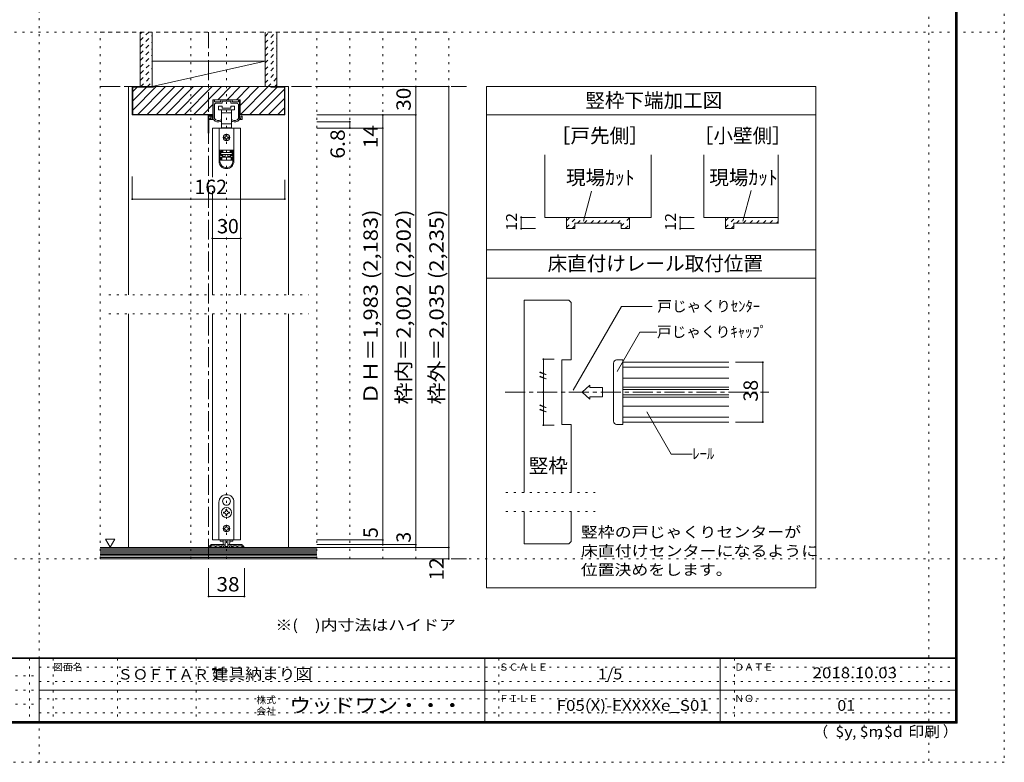
# Model space of a CAD drawing. Units: millimetres. Extents: x -6140 to 6160, y -4455 to 4425.
# Drawn here: x -114 to 6160, y -4455 to 273 of the extents above; entities that cross this region are included whole.
import ezdxf

# ---------------------------------------------------------------- set-up
doc = ezdxf.new("R2010")
doc.units = ezdxf.units.MM
doc.header["$LTSCALE"] = 30
for name, pattern in [('JWW_CENTER1', [6.773333, 4.233333, -0.846667, 0.846667, -0.846667]), ('JWW_DASHED1', [1.693333, 0.846667, -0.846667]), ('JWW_HOJO', [1.693333, -1.27, 0.423333])]:
    doc.linetypes.add(name, pattern=pattern)
for name, color, linetype in [('0-0_補助線', 7, 'Continuous'), ('0-1_通り芯', 7, 'Continuous'), ('0-2_柱', 7, 'Continuous'), ('0-3_仕上げ', 7, 'Continuous'), ('0-4_枠', 7, 'Continuous'), ('0-6_扉', 7, 'Continuous'), ('0-7_金物', 7, 'Continuous'), ('0-A_文字', 7, 'Continuous'), ('0-B_寸法', 7, 'Continuous'), ('0-C_ハッチ', 7, 'Continuous'), ('2-1_通り芯', 7, 'Continuous'), ('2-4_枠', 7, 'Continuous'), ('2-7_金物', 7, 'Continuous'), ('2-A_寸法', 7, 'Continuous'), ('2-B_ﾊｯﾁ', 7, 'Continuous'), ('F-0_補助線', 7, 'Continuous'), ('F-1_枠', 7, 'Continuous'), ('F-A_文字', 7, 'Continuous')]:
    doc.layers.add(name, color=color, linetype=linetype)
doc.styles.add('HGP明朝B', font='txt', dxfattribs={"height": 1})
doc.styles.add('ＭＳ ゴシック', font='txt', dxfattribs={"height": 1})

msp = doc.modelspace()

# ---------------------------------------------------------------- linework, layer by layer
at = {"layer": '0-0_補助線', "color": 120, "linetype": 'JWW_HOJO', "lineweight": 5}
for p, q in [((399.9, -3159), (399.9, 195)), ((399.9, 195), (2619.9, 195)), ((975.9, -3159), (975.9, 195)), ((1203.9, -3159), (1203.9, 195)), ((1779.9, -3159), (1779.9, 195)), ((1989.9, -3159), (1989.9, 195)), ((2199.9, -3159), (2199.9, 195)), ((2409.9, -3159), (2409.9, 195)), ((2619.9, -3159), (2619.9, 195)), ((453.9, -1479), (1725.9, -1479)), ((453.9, -1599), (1725.9, -1599)), ((2983.5, -2738.1), (3553.1, -2738.1)), ((2983.5, -2858.1), (3553.1, -2858.1)), ((2619.9, -3159), (399.9, -3159))]:
    msp.add_line(p, q, dxfattribs=at)
at = {"layer": '0-1_通り芯', "color": 120, "linetype": 'JWW_CENTER1', "lineweight": 5}
for p, q in [((1089.9, -3159), (1089.9, 195)), ((399.9, -153), (2733.9, -153)), ((399.9, -3159), (2733.9, -3159))]:
    msp.add_line(p, q, dxfattribs=at)
at = {"layer": '0-2_柱', "color": 7, "linetype": 'Continuous', "lineweight": 9}
msp.add_line((729.9, -153), (1449.9, 9), dxfattribs=at)
at = {"layer": '0-2_柱', "color": 92, "linetype": 'Continuous', "lineweight": 13}
for p, q in [((729.9, 9), (1449.9, 9)), ((729.9, -153), (1449.9, -153))]:
    msp.add_line(p, q, dxfattribs=at)
at = {"layer": '0-3_仕上げ', "color": 40, "linetype": 'Continuous', "lineweight": 15}
for p, q in [((654.9, -153), (654.9, 195)), ((729.9, -153), (729.9, 195)), ((1449.9, -153), (1449.9, 195)), ((1524.9, -153), (1524.9, 195)), ((1779.9, -3087), (399.9, -3087)), ((1779.9, -3159), (399.9, -3159))]:
    msp.add_line(p, q, dxfattribs=at)
at = {"layer": '0-3_仕上げ', "color": 7, "linetype": 'Continuous', "lineweight": 9}
for p, q in [((1779.9, -3096), (399.9, -3096)), ((1779.9, -3105), (399.9, -3105)), ((1779.9, -3114), (399.9, -3114)), ((1779.9, -3123), (399.9, -3123)), ((1779.9, -3132), (399.9, -3132)), ((1779.9, -3141), (399.9, -3141)), ((1779.9, -3150), (399.9, -3150))]:
    msp.add_line(p, q, dxfattribs=at)
at = {"layer": '0-4_枠', "color": 120, "linetype": 'Continuous', "lineweight": 5}
for p, q in [((579.9, -153), (603.9, -153)), ((579.9, -153), (579.9, -1479)), ((1599.9, -153), (1575.9, -153)), ((1599.9, -1479), (1599.9, -153)), ((579.9, -1599), (579.9, -3087)), ((1599.9, -3087), (1599.9, -1599))]:
    msp.add_line(p, q, dxfattribs=at)
at = {"layer": '0-4_枠', "color": 92, "linetype": 'Continuous', "lineweight": 13}
for p, q in [((603.9, -333), (603.9, -153)), ((1575.9, -153), (603.9, -153)), ((606.9, -330), (606.9, -156)), ((738.9, -156), (606.9, -156)), ((738.9, -153), (738.9, -156)), ((1485.9, -156), (1485.9, -153)), ((1485.9, -156), (1572.9, -156)), ((1572.9, -330), (1572.9, -156)), ((1575.9, -333), (1575.9, -153)), ((1117.5, -333), (1117.5, -237)), ((1290.3, -237), (1117.5, -237)), ((1290.3, -333), (1290.3, -237)), ((1117.5, -333), (603.9, -333)), ((1117.5, -330), (606.9, -330)), ((1572.9, -330), (1290.3, -330)), ((1575.9, -333), (1290.3, -333)), ((3231.9, -587.8), (3231.9, -985.1)), ((3909.9, -587.8), (3909.9, -985.1)), ((4244.8, -587.8), (4244.8, -985.1)), ((4718.8, -587.8), (4718.8, -1024.1)), ((3909.9, -985.1), (3231.9, -985.1)), ((3369.9, -985.1), (3369.9, -1057.1)), ((3771.9, -985.1), (3771.9, -1057.1)), ((4718.8, -985.1), (4244.8, -985.1)), ((4382.8, -985.1), (4382.8, -1057.1)), ((3369.9, -1057.1), (3423.9, -1057.1)), ((3423.9, -1057.1), (3423.9, -1022.9)), ((3423.9, -1022.9), (3717.9, -1022.9)), ((3717.9, -1057.1), (3717.9, -1022.9)), ((3717.9, -1057.1), (3771.9, -1057.1)), ((4382.8, -1057.1), (4436.8, -1057.1)), ((4436.8, -1057.1), (4436.8, -1022.9)), ((4436.8, -1022.9), (4718.8, -1022.9)), ((1104.5, -3070.8), (1090.3, -3085)), ((1108.7, -3069), (1148.1, -3069)), ((1148.1, -3069), (1149.9, -3070.8)), ((1149.9, -3070.8), (1151.7, -3069)), ((1184.5, -3069), (1151.7, -3069)), ((1185.5, -3069.1), (1192.2, -3071.3)), ((1222.4, -3069.1), (1215.6, -3071.3)), ((1223.3, -3069), (1256.1, -3069)), ((1257.9, -3070.8), (1256.1, -3069)), ((1259.7, -3069), (1257.9, -3070.8)), ((1299.1, -3069), (1259.7, -3069)), ((1303.4, -3070.8), (1317.6, -3085)), ((1100.7, -3087), (1091.1, -3087)), ((1101.9, -3083.5), (1109.2, -3076.2)), ((1101.9, -3085.8), (1101.9, -3083.5)), ((1109.2, -3076.2), (1131.9, -3076.2)), ((1131.9, -3085.2), (1131.9, -3076.2)), ((1133.7, -3087), (1136.1, -3087)), ((1137.9, -3085.2), (1137.9, -3076.2)), ((1161.9, -3076.2), (1137.9, -3076.2)), ((1161.9, -3085.2), (1161.9, -3076.2)), ((1171.5, -3087), (1163.7, -3087)), ((1182.3, -3076.2), (1167.9, -3076.2)), ((1167.9, -3076.2), (1167.9, -3082.2)), ((1171.5, -3082.2), (1167.9, -3082.2)), ((1185.3, -3079.2), (1185.3, -3085.2)), ((1220.7, -3087), (1187.1, -3087)), ((1194.3, -3074.2), (1194.3, -3080.4)), ((1196.1, -3082.2), (1211.7, -3082.2)), ((1213.5, -3074.2), (1213.5, -3080.4)), ((1222.5, -3079.2), (1222.5, -3085.2)), ((1225.5, -3076.2), (1239.9, -3076.2)), ((1236.3, -3082.2), (1239.9, -3082.2)), ((1236.3, -3087), (1244.1, -3087)), ((1239.9, -3076.2), (1239.9, -3082.2)), ((1245.9, -3085.2), (1245.9, -3076.2)), ((1245.9, -3076.2), (1269.9, -3076.2)), ((1269.9, -3085.2), (1269.9, -3076.2)), ((1274.1, -3087), (1271.7, -3087)), ((1275.9, -3076.2), (1298.6, -3076.2)), ((1275.9, -3085.2), (1275.9, -3076.2)), ((1305.9, -3083.5), (1298.6, -3076.2)), ((1305.9, -3085.8), (1305.9, -3083.5)), ((1307.1, -3087), (1316.7, -3087))]:
    msp.add_line(p, q, dxfattribs=at)
for centre, radius, start, end in [((1108.7, -3075), 6, 90, 135), ((1184.5, -3072), 3, 72.1213, 90), ((1191.3, -3074.2), 3, 0, 72.1213), ((1216.5, -3074.2), 3, 107.8787, 180), ((1223.3, -3072), 3, 90, 107.8787), ((1299.1, -3075), 6, 45, 90), ((1091.1, -3085.8), 1.2, 135, 270), ((1100.7, -3085.8), 1.2, 270, 0), ((1133.7, -3085.2), 1.8, 180, 270), ((1136.1, -3085.2), 1.8, 270, 0), ((1163.7, -3085.2), 1.8, 180, 270), ((1171.5, -3084.6), 2.4, 0, 90), ((1171.5, -3084.6), 2.4, 270, 0), ((1182.3, -3079.2), 3, 0, 90), ((1187.1, -3085.2), 1.8, 180, 270), ((1196.1, -3080.4), 1.8, 180, 270), ((1211.7, -3080.4), 1.8, 270, 0), ((1220.7, -3085.2), 1.8, 270, 0), ((1225.5, -3079.2), 3, 90, 180), ((1236.3, -3084.6), 2.4, 90, 180), ((1236.3, -3084.6), 2.4, 180, 270), ((1244.1, -3085.2), 1.8, 270, 0), ((1271.7, -3085.2), 1.8, 180, 270), ((1274.1, -3085.2), 1.8, 270, 0), ((1307.1, -3085.8), 1.2, 180, 270), ((1316.7, -3085.8), 1.2, 270, 45)]:
    msp.add_arc(centre, radius, start, end, dxfattribs=at)
at = {"layer": '0-6_扉', "color": 200, "linetype": 'Continuous', "lineweight": 20}
for p, q in [((1113.9, -417), (1113.9, -728.9)), ((1293.9, -417), (1113.9, -417)), ((1293.9, -417), (1293.9, -1479)), ((1113.9, -818.4), (1113.9, -1479)), ((1113.9, -1599), (1113.9, -3039)), ((1293.9, -1599), (1293.9, -3039)), ((1293.9, -3039), (1113.9, -3039))]:
    msp.add_line(p, q, dxfattribs=at)
at = {"layer": '0-7_金物', "color": 7, "linetype": 'Continuous', "lineweight": 9}
for p, q in [((1119.9, -352.8), (1119.9, -240)), ((1122.9, -237), (1124.1, -237)), ((1127.1, -246), (1127.1, -240)), ((1130.1, -249), (1164, -249)), ((1167, -246), (1167, -240)), ((1170, -237), (1237.8, -237)), ((1176, -256.2), (1176, -247.8)), ((1177.8, -246), (1202.1, -246)), ((1203.9, -244.2), (1202.1, -246)), ((1205.7, -246), (1203.9, -244.2)), ((1205.7, -246), (1230, -246)), ((1231.8, -256.2), (1231.8, -247.8)), ((1240.8, -246), (1240.8, -240)), ((1277.7, -249), (1243.8, -249)), ((1280.7, -246), (1280.7, -240)), ((1284.9, -237), (1283.7, -237)), ((1287.9, -352.8), (1287.9, -240)), ((1127.1, -354.7), (1127.1, -270)), ((1139.1, -258), (1174.2, -258)), ((1152.9, -277.2), (1152.9, -301.2)), ((1176.9, -277.2), (1152.9, -277.2)), ((1152.9, -301.2), (1203.9, -301.2)), ((1172.4, -301.2), (1172.4, -319.2)), ((1176.9, -289.2), (1176.9, -277.2)), ((1230.9, -289.2), (1176.9, -289.2)), ((1203.9, -301.2), (1254.9, -301.2)), ((1230.9, -277.2), (1230.9, -289.2)), ((1254.9, -277.2), (1230.9, -277.2)), ((1268.7, -258), (1233.6, -258)), ((1235.4, -319.2), (1235.4, -301.2)), ((1254.9, -301.2), (1254.9, -277.2)), ((1280.7, -354.7), (1280.7, -270)), ((1086.3, -445.2), (1086.3, -337.2)), ((1089.3, -334.2), (1116.9, -334.2)), ((1092.3, -355.2), (1092.3, -343.2)), ((1092.3, -445.2), (1092.3, -364.8)), ((1094.1, -357), (1098.9, -357)), ((1094.1, -363), (1103.1, -363)), ((1095.3, -340.2), (1110.9, -340.2)), ((1104.9, -361.2), (1104.9, -343.8)), ((1107.9, -363), (1121.7, -363)), ((1112.1, -352.8), (1112.1, -346.2)), ((1113.9, -343.2), (1113.9, -349.8)), ((1116.9, -355.8), (1115.1, -355.8)), ((1170.9, -369.5), (1170.9, -366)), ((1172.4, -319.2), (1172.4, -388.8)), ((1172.4, -319.2), (1203.9, -319.2)), ((1203.9, -319.2), (1235.4, -319.2)), ((1235.4, -388.8), (1235.4, -319.2)), ((1236.9, -369.5), (1236.9, -366)), ((1299.9, -363), (1286.1, -363)), ((1290.9, -355.8), (1292.7, -355.8)), ((1295.7, -352.8), (1295.7, -346.2)), ((1302.9, -360), (1302.9, -343.8)), ((1156.5, -417), (1156.5, -556.8)), ((1251.3, -417), (1156.5, -417)), ((1172.4, -388.8), (1172.4, -415.2)), ((1203.9, -388.8), (1172.4, -388.8)), ((1172.4, -415.2), (1179.9, -415.2)), ((1227.9, -415.2), (1179.9, -415.2)), ((1179.9, -415.2), (1179.9, -417)), ((1235.4, -388.8), (1203.9, -388.8)), ((1227.9, -417), (1227.9, -415.2)), ((1227.9, -415.2), (1235.4, -415.2)), ((1235.4, -415.2), (1235.4, -388.8)), ((1251.3, -417), (1251.3, -556.8)), ((1194.9, -474), (1188.9, -474)), ((1188.9, -480), (1194.9, -480)), ((1200.9, -462), (1200.9, -468)), ((1200.9, -486), (1200.9, -492)), ((1206.9, -468), (1206.9, -462)), ((1206.9, -492), (1206.9, -486)), ((1218.9, -474), (1212.9, -474)), ((1212.9, -480), (1218.9, -480)), ((1156.5, -556.8), (1156.5, -557.4)), ((1251.3, -556.8), (1156.5, -556.8)), ((1156.5, -557.4), (1156.5, -627.6)), ((1162.5, -557.4), (1156.5, -557.4)), ((1162.5, -627.6), (1162.5, -557.4)), ((1178.7, -557.4), (1162.5, -557.4)), ((1167.3, -563.4), (1178.7, -563.4)), ((1167.3, -563.4), (1167.3, -591.6)), ((1174.5, -557.4), (1174.5, -556.8)), ((1178.7, -557.4), (1178.7, -563.4)), ((1178.7, -563.4), (1178.7, -569.4)), ((1179.9, -570), (1179.9, -556.8)), ((1227.9, -556.8), (1227.9, -570)), ((1229.1, -563.4), (1229.1, -557.4)), ((1245.3, -557.4), (1229.1, -557.4)), ((1229.1, -563.4), (1240.5, -563.4)), ((1229.1, -569.4), (1229.1, -563.4)), ((1233.3, -556.8), (1233.3, -557.4)), ((1240.5, -591.6), (1240.5, -563.4)), ((1251.3, -557.4), (1245.3, -557.4)), ((1245.3, -557.4), (1245.3, -627.6)), ((1251.3, -556.8), (1251.3, -557.4)), ((1251.3, -627.6), (1251.3, -557.4)), ((1178.7, -569.4), (1167.3, -569.4)), ((1167.3, -585.6), (1178.7, -585.6)), ((1178.7, -591.6), (1167.3, -591.6)), ((1179.9, -570), (1168.5, -570)), ((1168.5, -570), (1168.5, -573)), ((1168.5, -585), (1168.5, -573)), ((1168.5, -573), (1239.3, -573)), ((1239.3, -585), (1168.5, -585)), ((1168.5, -621), (1168.5, -603)), ((1168.5, -603), (1174.5, -603)), ((1174.5, -621), (1168.5, -621)), ((1174.5, -603), (1174.5, -621)), ((1174.5, -603), (1233.3, -603)), ((1233.3, -621), (1174.5, -621)), ((1178.7, -585.6), (1178.7, -591.6)), ((1178.7, -591.6), (1178.7, -603)), ((1179.9, -597), (1179.9, -585)), ((1179.9, -597), (1194.9, -597)), ((1179.9, -603), (1179.9, -597)), ((1194.9, -585), (1194.9, -603)), ((1212.9, -585), (1212.9, -603)), ((1212.9, -597), (1227.9, -597)), ((1239.3, -570), (1227.9, -570)), ((1227.9, -585), (1227.9, -597)), ((1227.9, -597), (1227.9, -603)), ((1240.5, -569.4), (1229.1, -569.4)), ((1229.1, -585.6), (1240.5, -585.6)), ((1229.1, -591.6), (1229.1, -585.6)), ((1229.1, -603), (1229.1, -591.6)), ((1240.5, -591.6), (1229.1, -591.6)), ((1233.3, -621), (1233.3, -603)), ((1233.3, -603), (1239.3, -603)), ((1239.3, -621), (1233.3, -621)), ((1239.3, -573), (1239.3, -570)), ((1239.3, -573), (1239.3, -585)), ((1239.3, -603), (1239.3, -621)), ((1155.9, -3039), (1155.9, -2799)), ((1182.1, -2804.9), (1182.9, -2805.2)), ((1182.7, -2806), (1182.9, -2805.2)), ((1203.3, -2768.1), (1203.9, -2768.7)), ((1204.5, -2768.1), (1203.9, -2768.7)), ((1225.8, -2804.9), (1225, -2805.2)), ((1225.2, -2806), (1225, -2805.2)), ((1251.9, -2799), (1251.9, -3039)), ((1190.7, -2862), (1185, -2862)), ((1185, -2862), (1185, -2868)), ((1185, -2868), (1190.7, -2868)), ((1200.9, -2846.1), (1200.9, -2851.8)), ((1206.9, -2846.1), (1200.9, -2846.1)), ((1200.9, -2878.2), (1200.9, -2883.9)), ((1200.9, -2883.9), (1206.9, -2883.9)), ((1206.9, -2851.8), (1206.9, -2846.1)), ((1206.9, -2883.9), (1206.9, -2878.2)), ((1222.8, -2862), (1217.1, -2862)), ((1217.1, -2868), (1222.8, -2868)), ((1222.8, -2868), (1222.8, -2862)), ((1193.1, -2964), (1189.5, -2964)), ((1189.5, -2964), (1189.5, -2970)), ((1189.5, -2970), (1193.1, -2970)), ((1200.9, -2952.6), (1206.9, -2952.6)), ((1200.9, -2952.6), (1200.9, -2956.2)), ((1200.9, -2977.8), (1200.9, -2981.4)), ((1206.9, -2981.4), (1200.9, -2981.4)), ((1206.9, -2952.6), (1206.9, -2956.2)), ((1206.9, -2977.8), (1206.9, -2981.4)), ((1214.7, -2964), (1218.3, -2964)), ((1218.3, -2970), (1214.7, -2970)), ((1218.3, -2964), (1218.3, -2970)), ((1251.9, -3039), (1155.9, -3039)), ((1164.3, -3039), (1164.3, -3046.2)), ((1164.3, -3046.2), (1183.1, -3046.2)), ((1182.9, -3059.5), (1182.9, -3039)), ((1194.9, -3039), (1194.9, -3078.7)), ((1212.9, -3039), (1212.9, -3078.7)), ((1224.7, -3046.2), (1243.5, -3046.2)), ((1224.9, -3059.5), (1224.9, -3039)), ((1243.5, -3039), (1243.5, -3046.2)), ((1211.1, -3080.5), (1196.7, -3080.5))]:
    msp.add_line(p, q, dxfattribs=at)
for centre, radius in [((1203.9, -477), 21), ((1203.9, -2865), 32.1), ((1203.9, -2967), 21)]:
    msp.add_circle(centre, radius, dxfattribs=at)
for centre, radius, start, end in [((1122.9, -240), 3, 90, 180), ((1124.1, -240), 3, 0, 90), ((1130.1, -246), 3, 180, 270), ((1164, -246), 3, 270, 0), ((1170, -240), 3, 90, 180), ((1177.8, -247.8), 1.8, 90, 180), ((1230, -247.8), 1.8, 0, 90), ((1237.8, -240), 3, 0, 90), ((1243.8, -246), 3, 180, 270), ((1277.7, -246), 3, 270, 0), ((1283.7, -240), 3, 90, 180), ((1284.9, -240), 3, 0, 90), ((1139.1, -270), 12, 90, 180), ((1174.2, -256.2), 1.8, 270, 0), ((1233.6, -256.2), 1.8, 180, 270), ((1268.7, -270), 12, 0, 90), ((1089.3, -337.2), 3, 90, 180), ((1095.3, -343.2), 3, 90, 180), ((1094.1, -355.2), 1.8, 180, 270), ((1094.1, -364.8), 1.8, 90, 180), ((1101.9, -357), 3, 0, 180), ((1103.1, -361.2), 1.8, 270, 0), ((1108.5, -343.8), 3.6, 0, 180), ((1107.9, -360), 3, 180, 270.00019), ((1110.9, -343.2), 3, 0, 90), ((1112.1, -345), 1.2, 270, 90), ((1115.1, -352.8), 3, 180, 270), ((1113.9, -351), 1.2, 90, 270), ((1116.9, -352.2), 3, 180, 0), ((1116.9, -337.2), 3, 0, 90), ((1116.9, -352.8), 3, 270, 0), ((1131.9, -356.7), 12, 211.73927, 220.92587), ((1152.3, -339), 39, 220.92587, 292.44644), ((1128.9, -354.7), 1.8, 180, 213.92311), ((1152.3, -339), 30, 213.92311, 301.89079), ((1164.9, -369.5), 6, 292.44644, 0), ((1169.1, -366), 1.8, 0, 121.89079), ((1238.7, -366), 1.8, 58.10921, 180), ((1242.9, -369.5), 6, 180, 247.55356), ((1255.5, -339), 30, 238.10921, 326.07689), ((1255.5, -339), 39, 247.55356, 319.07413), ((1278.9, -354.7), 1.8, 326.07689, 0), ((1275.9, -356.7), 12, 319.07413, 328.26073), ((1290.9, -352.8), 3, 180, 270), ((1292.7, -352.8), 3, 270, 0), ((1295.7, -345), 1.2, 90, 270), ((1299.3, -343.8), 3.6, 0, 180), ((1299.9, -360), 3, 269.99981, 0), ((1089.3, -445.2), 3, 180, 0), ((1188.9, -477), 3, 90, 180), ((1188.9, -477), 3, 180, 270), ((1194.9, -468), 6, 270, 0), ((1194.9, -486), 6, 0, 90), ((1203.9, -462), 3, 90, 180), ((1203.9, -492), 3, 180, 270), ((1203.9, -462), 3, 0, 90), ((1203.9, -492), 3, 270, 0), ((1212.9, -468), 6, 180, 270), ((1212.9, -486), 6, 90, 180), ((1218.9, -477), 3, 0, 90), ((1218.9, -477), 3, 270, 0), ((1203.9, -627.6), 47.4, 180, 0), ((1203.9, -627.6), 41.4, 180, 0), ((1203.9, -2799), 48, 0, 180), ((1203.9, -2793), 24.9, 91.3645, 208.6355), ((1203.9, -2793), 24.9, 211.3645, 328.6355), ((1203.9, -2793), 24.9, 331.3645, 88.6355), ((1190.7, -2851.8), 10.2, 270, 0), ((1190.7, -2878.2), 10.2, 0, 90), ((1217.1, -2851.8), 10.2, 180, 270), ((1217.1, -2878.2), 10.2, 90, 180), ((1193.1, -2956.2), 7.8, 270, 0), ((1193.1, -2977.8), 7.8, 0, 90), ((1214.7, -2956.2), 7.8, 180, 270), ((1214.7, -2977.8), 7.8, 90, 180), ((1194.9, -3059.5), 12, 180, 264.78409), ((1193.7, -3072.7), 1.2, 0, 84.78409), ((1214.1, -3072.7), 1.2, 95.21591, 180), ((1212.9, -3059.5), 12, 275.21591, 0), ((1196.7, -3078.7), 1.8, 180, 270), ((1211.1, -3078.7), 1.8, 270, 0)]:
    msp.add_arc(centre, radius, start, end, dxfattribs=at)
at = {"layer": '0-A_文字', "color": 92, "linetype": 'Continuous', "lineweight": 13}
for p, q in [((2859.9, -153), (4959.9, -153)), ((2859.9, -153), (2859.9, -3343.2)), ((4959.9, -153), (4959.9, -3343.2)), ((2859.9, -333), (4959.9, -333)), ((4959.9, -1191.6), (2859.9, -1191.6)), ((2859.9, -1371.6), (4959.9, -1371.6)), ((2859.9, -3343.2), (4959.9, -3343.2))]:
    msp.add_line(p, q, dxfattribs=at)
at = {"layer": '0-A_文字', "color": 7, "linetype": 'Continuous', "lineweight": 9}
for p, q in [((4493.9, -1009.1), (4546, -814.7)), ((3479, -1009.1), (3530.1, -818.6)), ((433.3, -3034.1), (463.3, -3086.1)), ((433.3, -3034.1), (493.3, -3034.1)), ((493.3, -3034.1), (463.3, -3086.1))]:
    msp.add_line(p, q, dxfattribs=at)
at = {"layer": '0-B_寸法', "color": 120, "linetype": 'Continuous', "lineweight": 5}
for p, q in [((2619.9, -153), (1779.9, -153)), ((2409.9, -153), (2409.9, -333)), ((2619.9, -3087), (2619.9, -153)), ((2409.9, -333), (1779.9, -333)), ((1989.9, -376.2), (1779.9, -376.2)), ((1989.9, -376.2), (1989.9, -417)), ((2199.9, -333), (2199.9, -417)), ((2409.9, -3069), (2409.9, -333)), ((2199.9, -417), (1779.9, -417)), ((2199.9, -417), (2199.9, -3039)), ((603.9, -868.8), (603.9, -724.5)), ((1575.9, -868.8), (1575.9, -745.5)), ((603.9, -868.8), (1575.9, -868.8)), ((3081.9, -1057.1), (3081.9, -985.1)), ((3081.9, -985.1), (3171.9, -985.1)), ((4094.8, -1057.1), (4094.8, -985.1)), ((4094.8, -985.1), (4184.8, -985.1)), ((3081.9, -1057.1), (3171.9, -1057.1)), ((4094.8, -1057.1), (4184.8, -1057.1)), ((1113.9, -1119), (1293.9, -1119)), ((2199.9, -3039), (1779.9, -3039)), ((2409.9, -3069), (1779.9, -3069)), ((2199.9, -3039), (2199.9, -3069)), ((2409.9, -3087), (2409.9, -3069)), ((2619.9, -3087), (1779.9, -3087)), ((2619.9, -3159), (2619.9, -3087)), ((2619.9, -3159), (1779.9, -3159)), ((1089.9, -3399), (1089.9, -3219)), ((1317.9, -3399), (1317.9, -3219)), ((1317.9, -3399), (1089.9, -3399))]:
    msp.add_line(p, q, dxfattribs=at)
at = {"layer": '0-B_寸法', "color": 7, "linetype": 'Continuous', "lineweight": 9, "const_width": 6}
for points in [[(2412.9, -153, 0.414214), (2409.9, -150, 0.414214), (2406.9, -153, 0.414214), (2409.9, -156, 0.414214)], [(2622.9, -153, 0.414214), (2619.9, -150, 0.414214), (2616.9, -153, 0.414214), (2619.9, -156, 0.414214)], [(1992.9, -376.2, 0.414214), (1989.9, -373.2, 0.414214), (1986.9, -376.2, 0.414214), (1989.9, -379.2, 0.414214)], [(2202.9, -333, 0.414214), (2199.9, -330, 0.414214), (2196.9, -333, 0.414214), (2199.9, -336, 0.414214)], [(2412.9, -333, 0.414214), (2409.9, -330, 0.414214), (2406.9, -333, 0.414214), (2409.9, -336, 0.414214)], [(1992.9, -417, 0.414214), (1989.9, -414, 0.414214), (1986.9, -417, 0.414214), (1989.9, -420, 0.414214)], [(2202.9, -417, 0.414214), (2199.9, -414, 0.414214), (2196.9, -417, 0.414214), (2199.9, -420, 0.414214)], [(606.9, -868.8, 0.414214), (603.9, -865.8, 0.414214), (600.9, -868.8, 0.414214), (603.9, -871.8, 0.414214)], [(1578.9, -868.8, 0.414214), (1575.9, -865.8, 0.414214), (1572.9, -868.8, 0.414214), (1575.9, -871.8, 0.414214)], [(3084.9, -985.1, 0.414214), (3081.9, -982.1, 0.414214), (3078.9, -985.1, 0.414214), (3081.9, -988.1, 0.414214)], [(4097.8, -985.1, 0.414214), (4094.8, -982.1, 0.414214), (4091.8, -985.1, 0.414214), (4094.8, -988.1, 0.414214)], [(3084.9, -1057.1, 0.414214), (3081.9, -1054.1, 0.414214), (3078.9, -1057.1, 0.414214), (3081.9, -1060.1, 0.414214)], [(4097.8, -1057.1, 0.414214), (4094.8, -1054.1, 0.414214), (4091.8, -1057.1, 0.414214), (4094.8, -1060.1, 0.414214)], [(1116.9, -1119, 0.414214), (1113.9, -1116, 0.414214), (1110.9, -1119, 0.414214), (1113.9, -1122, 0.414214)], [(1296.9, -1119, 0.414214), (1293.9, -1116, 0.414214), (1290.9, -1119, 0.414214), (1293.9, -1122, 0.414214)], [(2202.9, -3039, 0.414214), (2199.9, -3036, 0.414214), (2196.9, -3039, 0.414214), (2199.9, -3042, 0.414214)], [(2202.9, -3069, 0.414214), (2199.9, -3066, 0.414214), (2196.9, -3069, 0.414214), (2199.9, -3072, 0.414214)], [(2412.9, -3069, 0.414214), (2409.9, -3066, 0.414214), (2406.9, -3069, 0.414214), (2409.9, -3072, 0.414214)], [(2412.9, -3087, 0.414214), (2409.9, -3084, 0.414214), (2406.9, -3087, 0.414214), (2409.9, -3090, 0.414214)], [(2622.9, -3087, 0.414214), (2619.9, -3084, 0.414214), (2616.9, -3087, 0.414214), (2619.9, -3090, 0.414214)], [(2622.9, -3159, 0.414214), (2619.9, -3156, 0.414214), (2616.9, -3159, 0.414214), (2619.9, -3162, 0.414214)], [(1092.9, -3399, 0.414214), (1089.9, -3396, 0.414214), (1086.9, -3399, 0.414214), (1089.9, -3402, 0.414214)], [(1320.9, -3399, 0.414214), (1317.9, -3396, 0.414214), (1314.9, -3399, 0.414214), (1317.9, -3402, 0.414214)]]:
    msp.add_lwpolyline(points, format="xyb", close=True, dxfattribs=at)
at = {"layer": '0-C_ハッチ', "color": 120, "linetype": 'JWW_DASHED1', "lineweight": 5}
for p, q in [((655.1, 141.2), (708.9, 195)), ((655.1, 183.6), (666.5, 195)), ((1449.9, 125), (1520, 195)), ((1449.9, 167.4), (1477.5, 195)), ((655.1, 98.8), (730.1, 173.8)), ((655.1, 56.3), (730.1, 131.3)), ((1449.9, 82.5), (1524.9, 157.5)), ((655.1, 13.9), (730.1, 88.9)), ((1449.9, 40.1), (1524.9, 115.1)), ((1449.9, -2.3), (1524.9, 72.7)), ((655.1, -28.5), (730.1, 46.5)), ((657, -69), (730.1, 4.1)), ((1449.9, -44.8), (1524.9, 30.2)), ((654.9, -113.5), (730.1, -38.4)), ((1449.9, -87.2), (1524.9, -12.2)), ((1449.9, -129.6), (1524.9, -54.6)), ((657.9, -153), (730.1, -80.8)), ((700.3, -153), (730.1, -123.2)), ((1468.9, -153), (1524.9, -97)), ((1511.4, -153), (1524.9, -139.5)), ((3369.9, -1050.6), (3435.4, -985.1)), ((3369.9, -1008.2), (3393, -985.1)), ((3440, -1022.9), (3477.8, -985.1)), ((3482.5, -1022.9), (3520.3, -985.1)), ((3524.9, -1022.9), (3562.7, -985.1)), ((3567.3, -1022.9), (3605.1, -985.1)), ((3609.7, -1022.9), (3647.5, -985.1)), ((3652.2, -1022.9), (3690, -985.1)), ((3694.6, -1022.9), (3732.4, -985.1)), ((3717.9, -1042.1), (3771.9, -988.1)), ((4382.8, -1008.2), (4405.9, -985.1)), ((4382.8, -1050.6), (4448.3, -985.1)), ((4452.9, -1022.9), (4490.7, -985.1)), ((4495.4, -1022.9), (4533.2, -985.1)), ((4537.8, -1022.9), (4575.6, -985.1)), ((4580.2, -1022.9), (4618, -985.1)), ((4622.7, -1022.9), (4660.5, -985.1)), ((4665.1, -1022.9), (4702.9, -985.1)), ((3405.8, -1057.1), (3423.9, -1039.1)), ((3745.2, -1057.1), (3771.9, -1030.5)), ((4418.7, -1057.1), (4436.8, -1039.1)), ((4707.5, -1022.9), (4718.8, -1011.6))]:
    msp.add_line(p, q, dxfattribs=at)
at = {"layer": '0-C_ハッチ', "color": 120, "linetype": 'Continuous', "lineweight": 5}
for p, q in [((606.9, -302.9), (756.8, -153)), ((606.9, -243.5), (694.4, -156)), ((606.9, -184.1), (635, -156)), ((639.2, -330), (816.2, -153)), ((698.6, -330), (875.6, -153)), ((758, -330), (935, -153)), ((994.4, -153), (817.4, -330)), ((1053.8, -153), (876.8, -330)), ((936.2, -330), (1113.2, -153)), ((995.6, -330), (1172.6, -153)), ((1148, -237), (1232, -153)), ((1207.4, -237), (1291.4, -153)), ((1266.8, -237), (1350.8, -153)), ((1290.3, -272.9), (1410.2, -153)), ((1292.6, -330), (1469.6, -153)), ((1352, -330), (1526, -156)), ((1411.4, -330), (1572.9, -168.5)), ((1470.8, -330), (1572.9, -227.9)), ((1055, -330), (1117.5, -267.5)), ((1530.2, -330), (1572.9, -287.3)), ((1114.4, -330), (1117.5, -326.9))]:
    msp.add_line(p, q, dxfattribs=at)
at = {"layer": '2-1_通り芯', "color": 120, "linetype": 'JWW_CENTER1', "lineweight": 5}
msp.add_line((2979.9, -2098.3), (4659.9, -2098.3), dxfattribs=at)
at = {"layer": '2-4_枠', "color": 92, "linetype": 'Continuous', "lineweight": 13}
for p, q in [((3385.8, -1513.3), (3099.9, -1513.3)), ((3099.9, -1513.3), (3099.9, -2738.1)), ((3399.9, -1527.5), (3385.8, -1513.3)), ((3399.9, -1527.5), (3399.9, -1893.3)), ((3339.9, -1893.3), (3339.9, -2303.3)), ((3339.9, -1893.3), (3399.9, -1893.3)), ((3339.9, -2303.3), (3399.9, -2303.3)), ((3399.9, -2738.1), (3399.9, -2303.3)), ((3099.9, -2858.1), (3099.9, -3063.3)), ((3399.9, -3049.2), (3399.9, -2858.1)), ((3385.8, -3063.3), (3099.9, -3063.3)), ((3385.8, -3063.3), (3399.9, -3049.2))]:
    msp.add_line(p, q, dxfattribs=at)
at = {"layer": '2-7_金物', "color": 120, "linetype": 'Continuous', "lineweight": 5}
for p, q in [((3669.9, -2283.3), (3669.9, -1913.3)), ((3689.9, -1893.3), (3729.9, -1893.3)), ((3729.9, -1893.3), (3729.9, -2303.3)), ((3729.9, -1939.6), (4404.7, -1939.6)), ((3469.4, -2098.3), (3519.1, -2052.8)), ((3519.1, -2052.8), (3519.1, -2069.3)), ((3600.6, -2069.3), (3519.1, -2069.3)), ((3600.6, -2069.3), (3600.6, -2127.3)), ((3729.9, -2008.3), (4404.7, -2008.3)), ((3729.9, -2066), (4404.7, -2066)), ((3469.4, -2098.3), (3519.1, -2143.9)), ((3519.1, -2127.3), (3519.1, -2143.9)), ((3600.6, -2127.3), (3519.1, -2127.3)), ((3729.9, -2130.6), (4404.7, -2130.6)), ((3729.9, -2188.3), (4404.7, -2188.3)), ((3729.9, -2257), (4404.7, -2257)), ((3689.9, -2303.3), (3729.9, -2303.3))]:
    msp.add_line(p, q, dxfattribs=at)
at = {"layer": '2-7_金物', "color": 7, "linetype": 'Continuous', "lineweight": 9}
for p, q in [((3729.9, -1908.3), (4404.7, -1908.3)), ((3729.9, -1908.3), (3729.9, -2288.3)), ((3729.9, -2082.3), (4404.7, -2082.3)), ((3729.9, -2114.3), (4404.7, -2114.3)), ((3729.9, -2288.3), (4404.7, -2288.3))]:
    msp.add_line(p, q, dxfattribs=at)
at = {"layer": '2-7_金物', "color": 120, "linetype": 'Continuous', "lineweight": 5}
for centre, start, end in [((3689.9, -1913.3), 90, 180), ((3689.9, -2283.3), 180, 270)]:
    msp.add_arc(centre, 20, start, end, dxfattribs=at)
at = {"layer": '2-A_寸法', "color": 7, "linetype": 'Continuous', "lineweight": 9}
for p, q in [((3413.7, -2085.5), (3721.2, -1552.9)), ((3721.2, -1552.9), (3915.3, -1552.9)), ((3693.4, -1966.2), (3837.9, -1715.9)), ((3837.9, -1715.9), (3946.7, -1715.9)), ((3882.9, -2222.9), (4038.3, -2492.2)), ((4038.3, -2492.2), (4171.7, -2492.2))]:
    msp.add_line(p, q, dxfattribs=at)
at = {"layer": '2-A_寸法', "color": 7, "linetype": 'Continuous', "lineweight": 9, "const_width": 6}
msp.add_lwpolyline([(3226.3, -2098.3, 0.414214), (3223.3, -2095.3, 0.414214), (3220.3, -2098.3, 0.414214), (3223.3, -2101.3, 0.414214)], format="xyb", close=True, dxfattribs=at)
at = {"layer": '2-B_ﾊｯﾁ', "color": 120, "linetype": 'Continuous', "lineweight": 5}
for p, q in [((3223.3, -1888.3), (3223.3, -2308.3)), ((3223.3, -1888.3), (3291.6, -1888.3)), ((4621.5, -1908.3), (4447.1, -1908.3)), ((4621.5, -2288.3), (4621.5, -1908.3)), ((3223.3, -2308.3), (3291.6, -2308.3)), ((4621.5, -2288.3), (4447.1, -2288.3))]:
    msp.add_line(p, q, dxfattribs=at)
at = {"layer": '2-B_ﾊｯﾁ', "color": 7, "linetype": 'Continuous', "lineweight": 9, "const_width": 6}
for points in [[(3226.3, -1888.3, 0.414214), (3223.3, -1885.3, 0.414214), (3220.3, -1888.3, 0.414214), (3223.3, -1891.3, 0.414214)], [(4624.5, -1908.3, 0.414214), (4621.5, -1905.3, 0.414214), (4618.5, -1908.3, 0.414214), (4621.5, -1911.3, 0.414214)], [(3226.3, -2308.3, 0.414214), (3223.3, -2305.3, 0.414214), (3220.3, -2308.3, 0.414214), (3223.3, -2311.3, 0.414214)], [(4624.5, -2288.3, 0.414214), (4621.5, -2285.3, 0.414214), (4618.5, -2288.3, 0.414214), (4621.5, -2291.3, 0.414214)]]:
    msp.add_lwpolyline(points, format="xyb", close=True, dxfattribs=at)
at = {"layer": 'F-0_補助線', "color": 120, "linetype": 'JWW_HOJO', "lineweight": 5}
for p, q in [((9.9, -4455), (9.9, 4425)), ((6159.9, 4425), (6159.9, -4455)), ((5679.8, 4000), (5679.8, -4455)), ((-6140.1, 195), (6159.9, 195)), ((-6140.1, -3159), (6159.9, -3159)), ((6159.9, -4455), (-6140.1, -4455))]:
    msp.add_line(p, q, dxfattribs=at)
at = {"layer": 'F-0_補助線', "color": 7, "linetype": 'JWW_HOJO', "lineweight": 9}
for p, q in [((-50.1, -3795), (-50.1, -4195)), ((99.9, -3795), (99.9, -4195)), ((509.9, -3795), (509.9, -4195)), ((1009.9, -3795), (1009.9, -4195)), ((2939.9, -3795), (2939.9, -4195)), ((4439.9, -3795), (4439.9, -4195)), ((9.9, -3850), (5849.9, -3850)), ((-5830.1, -3905), (9.9, -3905)), ((9.9, -3940), (5849.9, -3940)), ((-5830.1, -3995), (9.9, -3995)), ((9.9, -4050), (5849.9, -4050)), ((-5830.1, -4085), (9.9, -4085)), ((9.9, -4140), (5849.9, -4140))]:
    msp.add_line(p, q, dxfattribs=at)
at = {"layer": 'F-1_枠', "color": 200, "linetype": 'Continuous', "lineweight": 20}
for p, q in [((5849.9, 4175), (5849.9, -4205)), ((5854.9, 4175), (5854.9, -4205)), ((5859.9, 4175), (5859.9, -4205)), ((5859.9, -3790), (-5840.1, -3790)), ((5859.9, -3795), (-5840.1, -3795)), ((9.9, -3795), (9.9, -4195)), ((2849.9, -3795), (2849.9, -4195)), ((4349.9, -3795), (4349.9, -4195)), ((9.9, -3995), (5849.9, -3995)), ((5859.9, -4195), (-5840.1, -4195)), ((5859.9, -4200), (-5840.1, -4200)), ((5859.9, -4205), (-5840.1, -4205))]:
    msp.add_line(p, q, dxfattribs=at)

# ---------------------------------------------------------------- texts
at = {"layer": '0-A_文字', "color": 7, "linetype": 'Continuous', "lineweight": 0, "style": 'ＭＳ ゴシック'}
for s, p in [('竪枠下端加工図', (3489.9, -286.1)), ('現場ｶｯﾄ', (3367.5, -777.4)), ('現場ｶｯﾄ', (4280, -777.4)), ('床直付けレール取付位置', (3249.9, -1324.7))]:
    msp.add_text(s, height=91.44, dxfattribs=at).set_placement(p)
at = {"layer": '0-A_文字', "color": 7, "linetype": 'Continuous', "lineweight": 9, "style": 'ＭＳ ゴシック'}
for s, p in [('［戸先側］', (3270.9, -510.8)), ('［小壁側］', (4181.8, -510.8))]:
    msp.add_text(s, height=91.44, dxfattribs=at).set_placement(p)
at = {"layer": '0-A_文字', "color": 7, "linetype": 'Continuous', "lineweight": 0, "style": 'ＭＳ ゴシック', "width": 1.151515}
msp.add_text('※(\u3000)内寸法はハイドア', height=68.58, dxfattribs=at).set_placement((1515.6, -3615.1))
at = {"layer": '0-B_寸法', "color": 7, "linetype": 'Continuous', "lineweight": 211, "style": 'ＭＳ ゴシック'}
for s, height, width, p in [('30', 91.44, 1.0625, (2378, -306.8)), ('6.8', 91.44, 1.083333, (1958, -612)), ('14', 91.44, 1.0625, (2168, -544.5)), ('ＤＨ＝1,983 (2,183)', 91.44, 1.118421, (2168, -2176.5)), ('枠内＝2,002 (2,202)', 91.44, 1.118421, (2378, -2176.5)), ('枠外＝2,035 (2,235)', 91.44, 1.118421, (2588, -2176.5)), ('12', 68.58, 1.083333, (3054.2, -1069.9)), ('12', 68.58, 1.083333, (4067.1, -1069.9)), ('12', 91.44, 1.0625, (2588, -3298.5))]:
    msp.add_text(s, height=height, rotation=90, dxfattribs=dict(at, width=width)).set_placement(p)
at = {"layer": '0-B_寸法', "color": 7, "linetype": 'Continuous', "lineweight": 0, "style": 'ＭＳ ゴシック'}
msp.add_text('162', height=91.44, dxfattribs=at).set_placement((999.9, -836.9))
at = {"layer": '0-B_寸法', "color": 7, "linetype": 'Continuous', "lineweight": 211, "style": 'ＭＳ ゴシック'}
msp.add_text('30', height=91.44, dxfattribs=at).set_placement((1143.9, -1087.1))
for s, p in [('5', (2168, -3027)), ('3', (2378, -3057))]:
    msp.add_text(s, height=91.4, rotation=90, dxfattribs=at).set_placement(p)
at = {"layer": '0-B_寸法', "color": 7, "linetype": 'Continuous', "lineweight": 211, "style": 'ＭＳ ゴシック', "width": 1.0625}
msp.add_text('38', height=91.44, dxfattribs=at).set_placement((1140.2, -3367.1))
at = {"layer": '2-A_寸法', "color": 7, "linetype": 'Continuous', "lineweight": 9, "style": 'ＭＳ ゴシック'}
for s, height, p in [('戸じゃくりｾﾝﾀｰ', 68.58, (3949.5, -1585.2)), ('戸じゃくりｷｬｯﾌﾟ', 68.58, (3946.7, -1748.2)), ('竪枠', 91.44, (3129.9, -2612.3)), ('ﾚｰﾙ', 68.58, (4171.7, -2524.5))]:
    msp.add_text(s, height=height, dxfattribs=at).set_placement(p)
for p in [(3255.6, -2038.3), (3255.6, -2248.3)]:
    msp.add_text('〃', height=68.6, rotation=90, dxfattribs=at).set_placement(p)
for s, width, p in [('竪枠の戸じゃくりセンターが', 1.153846, (3461.8, -3023.3)), ('床直付けセンターになるように', 1.154762, (3461.8, -3143.3)), ('位置決めをします。', 1.148148, (3461.8, -3263.3))]:
    msp.add_text(s, height=68.58, dxfattribs=dict(at, width=width)).set_placement(p)
at = {"layer": '2-B_ﾊｯﾁ', "color": 7, "linetype": 'Continuous', "lineweight": 211, "style": 'ＭＳ ゴシック'}
msp.add_text('38', height=91.44, rotation=90, dxfattribs=at).set_placement((4589.6, -2158.3))
at = {"layer": 'F-0_補助線', "color": 7, "linetype": 'Continuous', "lineweight": 0}
for s, height, style, width, p in [('ＳＯＦＴＡＲＴ', 66.06, 'HGP明朝B', 1.077454, (509.9, -3928.1)), ('建具納まり図', 68.58, 'ＭＳ ゴシック', 1.138889, (1110.2, -3928.1))]:
    msp.add_text(s, height=height, dxfattribs=dict(at, style=style, width=width)).set_placement(p)
at = {"layer": 'F-A_文字', "color": 7, "linetype": 'Continuous', "lineweight": 0, "style": 'ＭＳ ゴシック'}
for s, height, p in [('図面名', 45.72, (99.9, -3871.5)), ('ＳＣＡＬＥ', 45.72, (2939.9, -3871.5)), ('ＤＡＴＥ', 45.72, (4439.9, -3871.5)), ('株式', 45.72, (1394.9, -4080.5)), ('ＦＩＬＥ', 45.72, (2939.9, -4071.5)), ('ＮＯ．', 45.72, (4439.9, -4071.5)), ('会社', 45.72, (1394.9, -4152.5)), ('（', 68.6, (4944, -4295.6)), ('）', 68.6, (5768.3, -4291.4)), (',', 68.6, (5191.2, -4295.6)), (',', 68.6, (5350.1, -4292.8))]:
    msp.add_text(s, height=height, dxfattribs=at).set_placement(p)
for s, height, width, p in [('1/5', 68.58, 1.111111, (3569.9, -3927.3)), ('2018.10.03', 68.58, 1.15, (4938.7, -3919.8)), ('ウッドワン・・・', 91.44, 1.109375, (1604.9, -4138.1)), ('$y', 68.58, 1.083333, (5083.9, -4294.2)), ('$m', 68.58, 1.083333, (5238.6, -4294.2)), ('$d', 68.58, 1.083333, (5393.3, -4294.2)), ('印刷', 68.58, 1.083333, (5548.1, -4294.2))]:
    msp.add_text(s, height=height, dxfattribs=dict(at, width=width)).set_placement(p)
at = {"layer": 'F-A_文字', "color": 7, "linetype": 'Continuous', "lineweight": 9, "style": 'ＭＳ ゴシック'}
for s, width, p in [('F05(X)-EXXXXe_S01', 1.156863, (3307.4, -4127.3)), ('01', 1.083333, (5096.2, -4127.3))]:
    msp.add_text(s, height=68.58, dxfattribs=dict(at, width=width)).set_placement(p)

doc.saveas('drawing.dxf')
